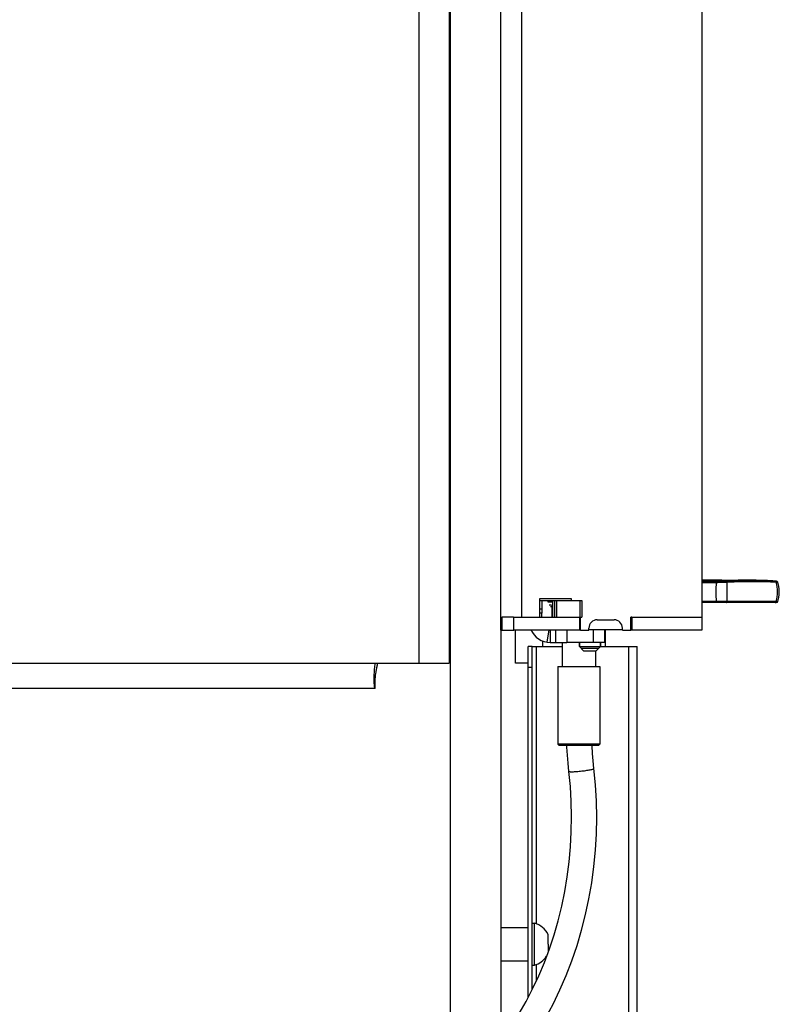
# Model space of a CAD drawing. Units: millimetres. Extents: x 0 to 420, y 0 to 297.
# Drawn here: x 265 to 283, y 163 to 187 of the extents above; entities that cross this region are included whole.
import ezdxf

# ---------------------------------------------------------------- set-up
doc = ezdxf.new("R2010")
doc.units = ezdxf.units.MM
doc.header["$LTSCALE"] = 23.1
doc.layers.get('0').update_dxf_attribs({"linetype": 'CONTINUOUS'})
for name, color, linetype in [('AUSFORMSCHRAEGEN', 7, 'CONTINUOUS'), ('AUTO_AXIS', 7, 'CONTINUOUS'), ('BEZUGSACHSEN', 7, 'CONTINUOUS'), ('FASEN', 7, 'CONTINUOUS'), ('RUNDUNGEN', 7, 'CONTINUOUS')]:
    doc.layers.add(name, color=color, linetype=linetype)

msp = doc.modelspace()

# ---------------------------------------------------------------- linework, layer by layer
at = {"color": 9, "linetype": 'CONTINUOUS'}
for p, q in [((274.273, 227.88), (274.273, 171.58)), ((275.027, 226.78), (275.027, 147.98)), ((276.735, 172.68), (276.735, 223.06)), ((277.379, 172.38), (277.334, 172.086)), ((277.539, 172.38), (277.539, 172.08)), ((277.811, 172.38), (277.811, 172.08)), ((277.235, 171.98), (277.235, 172.114)), ((277.085, 165.364), (277.085, 171.98)), ((279.285, 157.78), (279.285, 171.98)), ((231.635, 171.58), (273.237, 171.58)), ((277.085, 164.01), (277.085, 164.397))]:
    msp.add_line(p, q, dxfattribs=at)
at = {"color": 3, "linetype": 'CONTINUOUS'}
for p, q in [((274.998, 227.88), (274.998, 171.58)), ((276.535, 172.68), (277.5, 172.68)), ((279.36, 172.68), (281.035, 172.68)), ((276.235, 172.37), (276.235, 147.98)), ((276.544, 172.38), (276.544, 172.37)), ((277.41, 172.08), (277.811, 172.08)), ((273.237, 171.58), (274.998, 171.58)), ((273.237, 170.98), (232.235, 170.98))]:
    msp.add_line(p, q, dxfattribs=at)
at = {"color": 7, "linetype": 'CONTINUOUS'}
for p, q in [((276.235, 172.37), (276.235, 223.37)), ((281.035, 172.38), (281.035, 223.36)), ((281.481, 173.562), (281.035, 173.562)), ((282.233, 173.562), (282.05, 173.562)), ((277.165, 173.13), (277.915, 173.13)), ((277.165, 172.68), (277.165, 173.13)), ((277.915, 173.13), (277.915, 173.08)), ((277.21, 172.78), (277.165, 172.78)), ((277.21, 172.68), (277.21, 172.78)), ((276.535, 172.68), (276.258, 172.68)), ((276.258, 172.68), (276.258, 172.37)), ((276.535, 172.68), (276.535, 172.38)), ((278.11, 172.68), (278.11, 172.38)), ((278.135, 172.37), (278.135, 172.68)), ((278.535, 172.62), (278.935, 172.62)), ((279.36, 172.68), (279.335, 172.68)), ((279.335, 172.37), (279.335, 172.68)), ((279.36, 172.68), (279.36, 172.38)), ((276.235, 172.37), (276.544, 172.37)), ((276.535, 172.38), (278.135, 172.38)), ((276.585, 171.58), (276.585, 172.38)), ((277.41, 172.38), (277.41, 172.08)), ((278.135, 172.37), (278.335, 172.37)), ((278.335, 172.37), (278.335, 172.42)), ((279.135, 172.38), (278.335, 172.38)), ((278.735, 171.98), (278.735, 172.38)), ((279.135, 172.37), (279.135, 172.42)), ((279.135, 172.37), (279.335, 172.37)), ((279.335, 172.38), (281.035, 172.38)), ((277.695, 172.08), (277.695, 171.5)), ((278.11, 172.08), (278.11, 171.98)), ((278.61, 172.08), (278.61, 171.98)), ((276.985, 171.98), (277.695, 171.98)), ((278.11, 171.98), (279.485, 171.98)), ((278.21, 171.88), (278.11, 171.98)), ((278.15, 171.94), (278.57, 171.94)), ((278.21, 171.88), (278.51, 171.88)), ((278.495, 171.88), (278.495, 171.5)), ((278.51, 171.88), (278.61, 171.98)), ((279.485, 157.78), (279.485, 171.98)), ((276.885, 171.58), (276.585, 171.58)), ((277.595, 171.5), (278.595, 171.5)), ((277.595, 171.5), (277.595, 169.65)), ((278.595, 171.5), (278.595, 169.65)), ((273.237, 170.98), (273.237, 171.198)), ((276.235, 165.28), (276.885, 165.28)), ((276.985, 165.38), (277.035, 165.38)), ((277.035, 164.38), (277.035, 165.38)), ((276.235, 164.48), (276.885, 164.48)), ((276.985, 164.38), (277.035, 164.38))]:
    msp.add_line(p, q, dxfattribs=at)
at = {"color": 3, "linetype": 'CONTINUOUS'}
msp.add_lwpolyline([(273.237, 170.98), (273.234, 170.981), (273.232, 170.984), (273.229, 170.989), (273.227, 170.996), (273.225, 171.004), (273.222, 171.014), (273.22, 171.026), (273.218, 171.04), (273.217, 171.055), (273.215, 171.072), (273.214, 171.091), (273.213, 171.111), (273.212, 171.133), (273.211, 171.156), (273.211, 171.181), (273.211, 171.206), (273.211, 171.233), (273.211, 171.261), (273.212, 171.29), (273.214, 171.32), (273.215, 171.351), (273.217, 171.382), (273.219, 171.414), (273.222, 171.447), (273.225, 171.48), (273.229, 171.513), (273.233, 171.547), (273.237, 171.58)], dxfattribs=at)
at = {"color": 7, "linetype": 'CONTINUOUS'}
for points in [[(273.25, 171.339), (273.255, 171.368), (273.258, 171.383), (273.26, 171.398), (273.263, 171.414), (273.266, 171.43), (273.269, 171.448), (273.273, 171.466), (273.277, 171.484), (273.281, 171.503), (273.285, 171.522), (273.289, 171.541), (273.294, 171.561), (273.299, 171.58)], [(273.237, 171.198), (273.237, 171.199), (273.237, 171.201), (273.237, 171.204), (273.237, 171.208), (273.237, 171.213), (273.237, 171.219), (273.238, 171.226), (273.238, 171.233), (273.239, 171.242), (273.24, 171.252), (273.241, 171.263), (273.242, 171.274), (273.243, 171.286)], [(273.243, 171.286), (273.245, 171.298), (273.246, 171.312), (273.248, 171.325), (273.25, 171.339)], [(277.86, 169.002), (277.841, 169.194), (277.824, 169.387), (277.812, 169.58), (277.81, 169.62)], [(278.457, 169.069), (278.438, 169.25), (278.423, 169.431), (278.411, 169.613), (278.41, 169.62)], [(276.235, 161.644), (276.262, 161.672), (276.492, 161.937), (276.713, 162.216), (276.922, 162.507), (277.121, 162.811), (277.307, 163.125), (277.482, 163.45), (277.644, 163.786), (277.793, 164.13), (277.929, 164.483), (278.052, 164.843), (278.161, 165.21), (278.255, 165.583), (278.336, 165.961), (278.402, 166.344), (278.454, 166.73), (278.491, 167.118), (278.514, 167.508), (278.522, 167.899), (278.515, 168.29), (278.493, 168.681), (278.457, 169.069)], [(276.235, 162.582), (276.304, 162.672), (276.492, 162.942), (276.67, 163.223), (276.837, 163.514), (276.993, 163.814), (277.138, 164.124), (277.272, 164.442), (277.394, 164.768), (277.504, 165.101), (277.601, 165.439), (277.686, 165.784), (277.758, 166.133), (277.817, 166.486), (277.863, 166.842), (277.896, 167.201), (277.915, 167.561), (277.922, 167.922), (277.914, 168.283), (277.894, 168.643), (277.86, 169.002)]]:
    msp.add_lwpolyline(points, dxfattribs=at)
at = {"color": 9, "linetype": 'CONTINUOUS'}
for points in [[(277.86, 169.002), (277.861, 169.001), (277.863, 168.999), (277.869, 168.997), (277.878, 168.995), (277.89, 168.994), (277.905, 168.994), (277.923, 168.993)], [(277.923, 168.993), (277.943, 168.994), (277.966, 168.994), (277.991, 168.995), (278.018, 168.997), (278.046, 168.999), (278.075, 169.001), (278.106, 169.004), (278.137, 169.007), (278.168, 169.011), (278.199, 169.014), (278.229, 169.018), (278.259, 169.022), (278.288, 169.027), (278.315, 169.031), (278.341, 169.035), (278.365, 169.04), (278.386, 169.044), (278.405, 169.049), (278.421, 169.053), (278.434, 169.057), (278.445, 169.06), (278.452, 169.064), (278.456, 169.067), (278.457, 169.069)]]:
    msp.add_lwpolyline(points, dxfattribs=at)
at = {"color": 7, "linetype": 'CONTINUOUS'}
for centre, radius, start, end in [((278.535, 172.42), 0.2, 90, 180), ((278.935, 172.42), 0.2, 0, 90), ((276.898, 164.88), 0.518, 25.7207, 74.6681), ((276.898, 164.88), 0.518, 285.3319, 325.9865)]:
    msp.add_arc(centre, radius, start, end, dxfattribs=at)
at = {"color": 3, "linetype": 'CONTINUOUS'}
msp.add_arc((277.41, 172.58), 0.5, 203.595, 270.0001, dxfattribs=at)
at = {"layer": 'AUSFORMSCHRAEGEN', "color": 9, "linetype": 'CONTINUOUS'}
for p, q in [((281.035, 173.532), (281.392, 173.532)), ((281.035, 173.509), (281.373, 173.509))]:
    msp.add_line(p, q, dxfattribs=at)
at = {"layer": 'AUTO_AXIS', "color": 7, "linetype": 'CONTINUOUS'}
for p, q in [((277.46, 172.68), (277.46, 172.93)), ((278.11, 171.98), (278.11, 172.08)), ((278.61, 171.98), (278.61, 172.08)), ((277.365, 164.88), (277.365, 164.993))]:
    msp.add_line(p, q, dxfattribs=at)
at = {"layer": 'BEZUGSACHSEN', "color": 7, "linetype": 'CONTINUOUS'}
for p, q in [((277.475, 172.68), (277.475, 173.08)), ((277.365, 164.993), (277.365, 165.105)), ((277.365, 164.88), (277.365, 164.69))]:
    msp.add_line(p, q, dxfattribs=at)
at = {"layer": 'FASEN', "color": 7, "linetype": 'CONTINUOUS'}
for p, q in [((278.595, 169.65), (277.595, 169.65)), ((277.625, 169.62), (277.595, 169.65)), ((278.565, 169.62), (278.595, 169.65)), ((278.565, 169.62), (277.625, 169.62))]:
    msp.add_line(p, q, dxfattribs=at)
at = {"layer": 'RUNDUNGEN', "color": 7, "linetype": 'CONTINUOUS'}
for p, q in [((281.464, 173.545), (281.035, 173.545)), ((281.512, 173.546), (281.495, 173.546)), ((281.53, 173.547), (281.512, 173.546)), ((281.549, 173.548), (281.53, 173.547)), ((281.564, 173.549), (281.549, 173.548)), ((281.758, 173.557), (281.65, 173.56)), ((281.838, 173.553), (282.039, 173.56)), ((282.039, 173.56), (282.233, 173.562)), ((282.053, 173.562), (282.053, 173.562)), ((277.165, 173.08), (278.166, 173.08)), ((277.21, 173.08), (277.21, 172.78)), ((277.475, 172.93), (277.421, 172.93)), ((282.818, 173.03), (281.035, 173.03)), ((277.5, 172.68), (278.166, 172.68)), ((278.71, 172.38), (278.71, 172.08)), ((276.985, 171.98), (276.885, 171.98)), ((276.985, 163.798), (276.985, 171.98))]:
    msp.add_line(p, q, dxfattribs=at)
at = {"layer": 'RUNDUNGEN', "color": 9, "linetype": 'CONTINUOUS'}
for p, q in [((281.33, 173.561), (281.484, 173.562)), ((281.462, 173.545), (281.463, 173.545)), ((281.463, 173.545), (281.462, 173.545)), ((281.467, 173.545), (281.464, 173.545)), ((281.483, 173.545), (281.481, 173.545)), ((281.501, 173.546), (281.497, 173.546)), ((281.55, 173.548), (281.549, 173.548)), ((281.565, 173.549), (281.564, 173.549)), ((281.565, 173.549), (281.564, 173.549)), ((281.733, 173.556), (281.565, 173.549)), ((281.896, 173.561), (281.733, 173.556)), ((281.857, 173.53), (282.618, 173.53)), ((282.053, 173.562), (281.896, 173.561)), ((282.759, 173.521), (282.805, 173.517)), ((277.475, 173.054), (277.35, 173.054)), ((277.514, 173.08), (277.514, 172.68)), ((277.563, 173.08), (277.563, 172.68)), ((278.118, 173.08), (278.118, 172.68)), ((278.166, 173.08), (278.166, 172.68)), ((281.373, 173.054), (281.035, 173.054)), ((282.807, 173.054), (281.628, 173.054)), ((277.165, 172.88), (277.21, 172.88)), ((278.435, 172.38), (278.435, 172.08)), ((276.985, 171.48), (276.885, 171.48))]:
    msp.add_line(p, q, dxfattribs=at)
at = {"layer": 'RUNDUNGEN', "color": 3, "linetype": 'CONTINUOUS'}
for p, q in [((278.71, 172.08), (277.811, 172.08)), ((276.885, 163.606), (276.885, 171.98))]:
    msp.add_line(p, q, dxfattribs=at)
at = {"layer": 'RUNDUNGEN', "color": 9, "linetype": 'CONTINUOUS'}
for points in [[(281.035, 173.55), (281.17, 173.556), (281.33, 173.561)], [(281.373, 173.509), (281.37, 173.452), (281.368, 173.395), (281.367, 173.338), (281.367, 173.281), (281.367, 173.224), (281.368, 173.167), (281.37, 173.11), (281.373, 173.054)], [(281.392, 173.532), (281.388, 173.531), (281.383, 173.528), (281.38, 173.525), (281.377, 173.52), (281.374, 173.515), (281.373, 173.509)], [(281.373, 173.509), (281.409, 173.51), (281.565, 173.515)], [(281.392, 173.532), (281.407, 173.532), (281.423, 173.532), (281.441, 173.532), (281.459, 173.533), (281.478, 173.534), (281.497, 173.534), (281.517, 173.535), (281.536, 173.536), (281.555, 173.537), (281.574, 173.538), (281.592, 173.539), (281.667, 173.544)], [(281.565, 173.515), (281.608, 173.517), (281.627, 173.517)], [(281.609, 173.54), (281.613, 173.539), (281.617, 173.537), (281.62, 173.534), (281.623, 173.529), (281.626, 173.524), (281.627, 173.517)], [(281.627, 173.517), (281.686, 173.521), (281.743, 173.525), (281.801, 173.528), (281.857, 173.53)], [(281.627, 173.517), (281.628, 173.46), (281.628, 173.402), (281.628, 173.344), (281.628, 173.286), (281.628, 173.227), (281.628, 173.169), (281.628, 173.111), (281.628, 173.054)], [(281.667, 173.544), (281.725, 173.547), (281.782, 173.55), (281.838, 173.553)], [(281.838, 173.553), (281.842, 173.552), (281.846, 173.55), (281.85, 173.547), (281.853, 173.542), (281.856, 173.537), (281.857, 173.53)], [(281.857, 173.53), (282.059, 173.537), (282.253, 173.54), (282.44, 173.537), (282.618, 173.53)], [(282.597, 173.553), (282.601, 173.552), (282.606, 173.55), (282.61, 173.547), (282.614, 173.542), (282.616, 173.537), (282.618, 173.53)], [(282.618, 173.53), (282.666, 173.528), (282.713, 173.525), (282.759, 173.521)], [(282.784, 173.54), (282.788, 173.539), (282.792, 173.537), (282.797, 173.534), (282.8, 173.529), (282.803, 173.524), (282.805, 173.517)], [(282.805, 173.517), (282.818, 173.517), (282.829, 173.516), (282.837, 173.515), (282.842, 173.515), (282.845, 173.514), (282.845, 173.513)], [(282.807, 173.054), (282.822, 173.111), (282.832, 173.169), (282.838, 173.227), (282.84, 173.286), (282.837, 173.344), (282.83, 173.402), (282.82, 173.46), (282.805, 173.517)], [(277.475, 173.037), (277.444, 173.038), (277.414, 173.039), (277.384, 173.04), (277.355, 173.04)], [(277.475, 172.962), (277.459, 172.963), (277.435, 172.964), (277.412, 172.965), (277.388, 172.965)], [(281.628, 173.054), (281.608, 173.053), (281.587, 173.053), (281.565, 173.052), (281.543, 173.052), (281.52, 173.052), (281.497, 173.052), (281.474, 173.052), (281.452, 173.052), (281.43, 173.052), (281.41, 173.053), (281.39, 173.053), (281.373, 173.054)], [(281.393, 173.03), (281.389, 173.031), (281.384, 173.033), (281.38, 173.037), (281.377, 173.042), (281.374, 173.047), (281.373, 173.054)], [(281.61, 173.03), (281.614, 173.031), (281.618, 173.033), (281.621, 173.037), (281.624, 173.042), (281.626, 173.047), (281.628, 173.054)], [(282.784, 173.03), (282.789, 173.031), (282.794, 173.033), (282.799, 173.037), (282.803, 173.042), (282.806, 173.047), (282.807, 173.054)], [(282.847, 173.052), (282.846, 173.052), (282.844, 173.052), (282.839, 173.052), (282.807, 173.054)]]:
    msp.add_lwpolyline(points, dxfattribs=at)
at = {"layer": 'RUNDUNGEN', "color": 7, "linetype": 'CONTINUOUS'}
for points in [[(281.495, 173.546), (281.481, 173.545), (281.474, 173.545), (281.469, 173.545), (281.464, 173.545)], [(281.65, 173.56), (281.507, 173.562), (281.484, 173.562)], [(281.852, 173.56), (281.704, 173.555), (281.564, 173.549)], [(282.05, 173.562), (281.995, 173.562), (281.852, 173.56)], [(282.233, 173.562), (282.418, 173.56), (282.596, 173.553)], [(282.597, 173.553), (282.517, 173.557), (282.424, 173.56), (282.33, 173.561), (282.233, 173.562)], [(282.759, 173.542), (282.726, 173.545), (282.692, 173.547), (282.657, 173.549), (282.622, 173.552), (282.597, 173.553)], [(282.808, 173.538), (282.804, 173.538), (282.8, 173.539), (282.796, 173.539), (282.791, 173.539), (282.785, 173.54), (282.759, 173.542)], [(282.845, 173.513), (282.843, 173.518), (282.84, 173.524), (282.836, 173.528), (282.831, 173.531), (282.827, 173.533), (282.824, 173.534), (282.821, 173.535), (282.818, 173.536), (282.815, 173.536), (282.812, 173.537), (282.808, 173.538)], [(282.847, 173.052), (282.856, 173.089), (282.869, 173.153), (282.877, 173.219), (282.879, 173.285), (282.876, 173.351), (282.868, 173.417), (282.854, 173.482), (282.845, 173.513)]]:
    msp.add_lwpolyline(points, dxfattribs=at)
msp.add_arc((282.818, 173.06), 0.03, 270, 343.746, dxfattribs=at)

doc.saveas('drawing.dxf')
